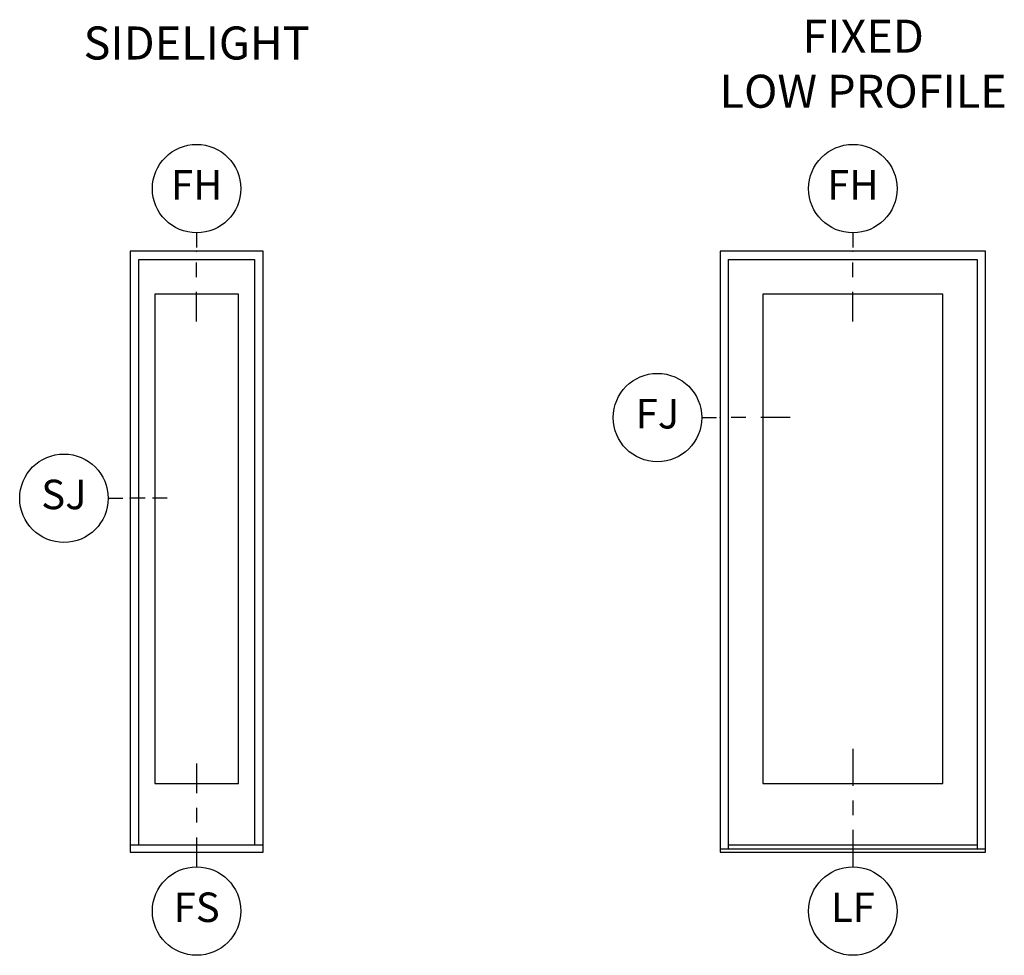
# Model space of a CAD drawing. Units: inches. Extents: x 1 to 367, y 2 to 126.
# Drawn here: x 57 to 66, y 96 to 104 of the extents above; entities that cross this region are included whole.
import ezdxf

# ---------------------------------------------------------------- set-up
doc = ezdxf.new("R2010")
doc.units = ezdxf.units.IN
doc.header["$MEASUREMENT"] = 0
for name, color, linetype in [('ZP-ANNO-IDEN', 80, 'Continuous'), ('ZP-ANNO-TEXT', 255, 'Continuous'), ('ZP-ELEV-FROS', 24, 'Continuous'), ('ZP-ELEV-GLAS-VISB', 175, 'Continuous'), ('ZP-ELEV-SAOS', 52, 'Continuous')]:
    doc.layers.add(name, color=color, linetype=linetype)
doc.layers.add('ZP-ANNO-NPLT', color=7, linetype='Continuous', plot=False)
doc.styles.get("Standard").update_dxf_attribs({"font": 'arial.ttf'})

# ---------------------------------------------------------------- blocks, each defined once
blk = doc.blocks.new('Elev Cut AS OF PT SL')
at = {"layer": 'ZP-ELEV-FROS'}
for points in [[(0, 0), (18, 0), (18, 81.5), (0, 81.5), (0, 0)], [(0, 1), (18, 1)]]:
    blk.add_lwpolyline(points, dxfattribs=at)
at = {"layer": 'ZP-ELEV-GLAS-VISB'}
blk.add_lwpolyline([(3.312499100770964, 9.312500381467629), (14.68750089922904, 9.312500381467629), (14.68750089922904, 75.6875), (3.312499100770964, 75.6875), (3.312499100770964, 9.312500381467629)], dxfattribs=at)
blk.add_lwpolyline([(3.312499100770964, 9.312500381467629), (14.68750089922904, 9.312500381467629), (14.68750089922904, 75.6875), (3.312499100770964, 75.6875), (3.312499100770964, 9.312500381467629)], dxfattribs=at)
at = {"layer": 'ZP-ELEV-SAOS'}
for points in [[(1.144999999999982, 1), (1.144999999999982, 80.375), (16.85500000000002, 80.375), (16.85500000000002, 1)], [(1.144999999999982, 1), (16.85500000000002, 1)]]:
    blk.add_lwpolyline(points, dxfattribs=at)
blk = doc.blocks.new('NG Cut Elev 3-16in Head Fixed (FH)')
at = {"layer": 'ZP-ANNO-IDEN'}
for p, q in [((7.175664838754022e-18, 0.0390625), (1.435132967750804e-18, 0.0078125)), ((-1.004593077425563e-17, -0.0546875), (-4.305398903252414e-18, -0.0234375)), ((-2.726752638726528e-17, -0.1484375), (-1.578646264525885e-17, -0.0859375))]:
    blk.add_line(p, q, dxfattribs=at)
blk.add_circle((2.439726045176368e-17, 0.1328125), 0.09375, dxfattribs=at)
at = {"layer": 'ZP-ANNO-NPLT'}
blk.add_point((0, 0), dxfattribs=at)
at = {"layer": 'ZP-ANNO-IDEN', "insert": (0, 0.1328125), "char_height": 0.0625, "width": 0.125, "attachment_point": 5}
blk.add_mtext('FH', dxfattribs=at)
blk = doc.blocks.new('NG Cut Elev 3-16in Sill Fixed (FS)')
at = {"layer": 'ZP-ANNO-IDEN'}
for p, q in [((3.552713678800501e-15, 0.1875000000000018), (3.552713678800501e-15, 0.1250000000000018)), ((3.552713678800501e-15, 0.09375000000000178), (3.552713678800501e-15, 0.06250000000000178)), ((3.552713678800501e-15, 0.03125000000000178), (3.552713678800501e-15, -0.03124999999999822))]:
    blk.add_line(p, q, dxfattribs=at)
blk.add_circle((3.552713678800501e-15, -0.1249999999999982), 0.09375, dxfattribs=at)
at = {"layer": 'ZP-ANNO-NPLT'}
blk.add_point((3.552713678800501e-15, 1.77635683940025e-15), dxfattribs=at)
at = {"layer": 'ZP-ANNO-IDEN', "insert": (3.552713678800501e-15, -0.1249999999999982), "char_height": 0.0625, "width": 0.125, "attachment_point": 5}
blk.add_mtext('FS', dxfattribs=at)
blk = doc.blocks.new('NG Cut Elev 3-16in Sill Low Profile Fixed (LF)')
at = {"layer": 'ZP-ANNO-IDEN'}
for p, q in [((0, 0.21875), (0, 0.140625)), ((0, 0.109375), (0, 0.078125)), ((0, 0.046875), (0, -0.03125))]:
    blk.add_line(p, q, dxfattribs=at)
blk.add_circle((0, -0.125), 0.09375, dxfattribs=at)
at = {"layer": 'ZP-ANNO-NPLT'}
blk.add_point((0, 0), dxfattribs=at)
at = {"layer": 'ZP-ANNO-IDEN', "insert": (0, -0.125), "char_height": 0.0625, "width": 0.125, "attachment_point": 5}
blk.add_mtext('LF', dxfattribs=at)
blk = doc.blocks.new('NG Cut Elev 3-16in Jamb Fixed (FJ) Left')
at = {"layer": 'ZP-ANNO-IDEN'}
for p, q in [((-0.0390625, 2.870265935501609e-17), (-0.0078125, 5.740531871003218e-18)), ((0.0546875, -4.018372309702253e-17), (0.0234375, -1.722159561300965e-17)), ((0.1484375, -1.090701055490611e-16), (0.0859375, -6.31458505810354e-17))]:
    blk.add_line(p, q, dxfattribs=at)
blk.add_circle((-0.1328125, 9.758904180705471e-17), 0.09375, dxfattribs=at)
at = {"layer": 'ZP-ANNO-NPLT'}
blk.add_point((0, 0), dxfattribs=at)
at = {"layer": 'ZP-ANNO-IDEN', "insert": (-0.1328125, 9.758904180705471e-17), "char_height": 0.0625, "width": 0.15, "attachment_point": 5}
blk.add_mtext('FJ', dxfattribs=at)
blk = doc.blocks.new('Elev Cut AS OF PT LPS')
at = {"layer": 'ZP-ELEV-FROS'}
for points in [[(0, 0), (36, 0), (36, 81.5), (0, 81.5), (0, 0)], [(0, 0.4375), (36, 0.4375)]]:
    blk.add_lwpolyline(points, dxfattribs=at)
at = {"layer": 'ZP-ELEV-GLAS-VISB'}
blk.add_lwpolyline([(5.8125, 9.312500381467629), (30.1875, 9.312500381467629), (30.1875, 75.6875), (5.8125, 75.6875), (5.8125, 9.312500381467629)], dxfattribs=at)
blk.add_lwpolyline([(5.8125, 9.312500381467629), (30.1875, 9.312500381467629), (30.1875, 75.6875), (5.8125, 75.6875), (5.8125, 9.312500381467629)], dxfattribs=at)
at = {"layer": 'ZP-ELEV-SAOS'}
for points in [[(1.14549999999997, 0.4375), (1.14549999999997, 80.375), (34.85450000000003, 80.375), (34.85450000000003, 0.4375)], [(1.14549999999997, 1), (34.85450000000003, 1)]]:
    blk.add_lwpolyline(points, dxfattribs=at)
blk = doc.blocks.new('NG Cut Elev 1-8in Jamb Side Light (SJ)')
at = {"layer": 'ZP-ANNO-IDEN'}
for p, q in [((-0.046875, 1.435132967750804e-17), (-0.015625, 4.783776559169349e-18)), ((0.03125, -9.567553118338697e-18), (0, 0)), ((0.078125, -2.391888279584674e-17), (0.046875, -1.435132967750804e-17))]:
    blk.add_line(p, q, dxfattribs=at)
blk.add_circle((-0.140625, 4.305398903252414e-17), 0.09375, dxfattribs=at)
at = {"layer": 'ZP-ANNO-NPLT'}
blk.add_point((0, 0), dxfattribs=at)
at = {"layer": 'ZP-ANNO-IDEN', "insert": (-0.140625, 0), "char_height": 0.0625, "width": 0.15, "attachment_point": 5}
blk.add_mtext('SJ', dxfattribs=at)

msp = doc.modelspace()

# ---------------------------------------------------------------- block references
for name, p, xscale, yscale, zscale in [('NG Cut Elev 3-16in Head Fixed (FH)', (58.93749999999909, 102.46875), 4, 4, 4), ('NG Cut Elev 3-16in Head Fixed (FH)', (64.49999999999898, 102.46875), 4, 4, 4), ('Elev Cut AS OF PT SL', (58.37499999999909, 97.375), 0.0625, 0.0625, 0.0625), ('Elev Cut AS OF PT LPS', (63.37499999999906, 97.375), 0.0625, 0.0625, 0.0625), ('NG Cut Elev 3-16in Jamb Fixed (FJ) Left', (63.37499999999906, 101.0591124941784), 4, 4, 4), ('NG Cut Elev 1-8in Jamb Side Light (SJ)', (58.37499999999909, 100.375), 4, 4, 4), ('NG Cut Elev 3-16in Sill Low Profile Fixed (LF)', (64.49999999999898, 97.375), 4, 4, 4), ('NG Cut Elev 3-16in Sill Fixed (FS)', (58.93749999999909, 97.375), 4, 4, 4)]:
    msp.add_blockref(name, p, dxfattribs=dict(xscale=xscale, yscale=yscale, zscale=zscale))

# ---------------------------------------------------------------- texts
at = {"layer": 'ZP-ANNO-TEXT', "char_height": 0.28, "attachment_point": 2}
for s, insert, width in [('FIXED\\PLOW PROFILE', (64.58739062499905, 104.4325454434531), 3), ('SIDELIGHT', (58.93749999999909, 104.375), 2.5)]:
    msp.add_mtext(s, dxfattribs=dict(at, insert=insert, width=width))

doc.saveas('drawing.dxf')
